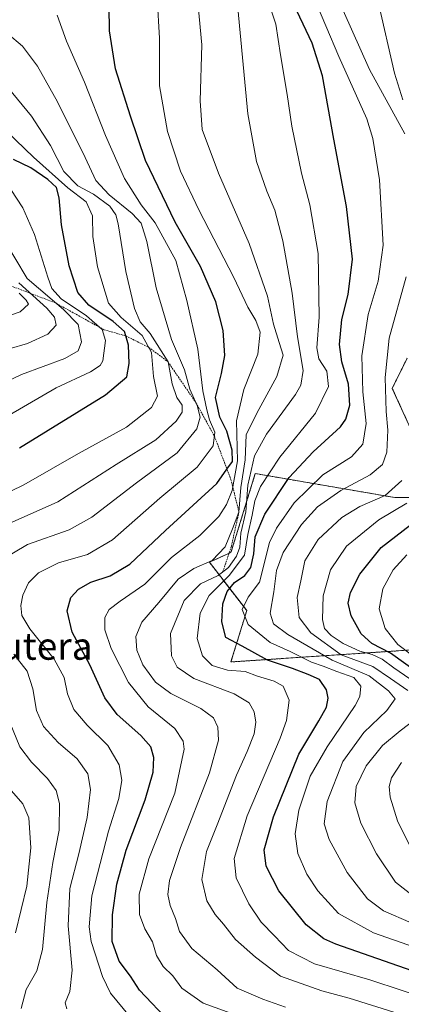
# Model space of a CAD drawing. Units: metres. Extents: x 583206 to 586631, y 4759011 to 4761367.
# Drawn here: x 583948 to 584060, y 4760274 to 4760564 of the extents above; entities that cross this region are included whole.
import ezdxf
from ezdxf.enums import TextEntityAlignment as Align

# ---------------------------------------------------------------- set-up
doc = ezdxf.new("R2010")
doc.units = ezdxf.units.M
doc.header["$MEASUREMENT"] = 0
doc.linetypes.add('TRAZOS', pattern=[0.75, 0.5, -0.25])
for name, color, linetype, lineweight in [('Arbolado forestal', 92, 'TRAZOS', 0), ('Arbolado forestal CxS', 92, 'Continuous', 0), ('Curva de nivel maestra', 36, 'Continuous', 30), ('Curva de nivel normal', 36, 'Continuous', 0), ('Escarpado lineal', 39, 'TRAZOS', 0), ('Pastizal CxS', 92, 'Continuous', 0), ('Texto cartográfico', 19, 'Continuous', 0)]:
    doc.layers.add(name, color=color, linetype=linetype, lineweight=lineweight)
doc.styles.add('Arial', font='txt', dxfattribs={"height": 0.2})

# ---------------------------------------------------------------- blocks, each defined once
blk = doc.blocks.new('*U162')
at = {"layer": 'Curva de nivel normal', "color": 36, "linetype": 'Continuous', "lineweight": 0}
blk.add_polyline3d([(583942, 4760475.69, 920), (583948.11, 4760477.81, 920), (583950.52, 4760480.02, 920), (583949.82, 4760481.23, 920), (583947.81, 4760483.26, 920)], dxfattribs=at)
blk = doc.blocks.new('*U163')
at = {"layer": 'Curva de nivel normal', "color": 36, "linetype": 'Continuous', "lineweight": 0}
blk.add_polyline3d([(584067.18, 4760373.9, 820), (584059.14, 4760379.98, 820), (584055.45, 4760384.69, 820), (584053.73, 4760390.5, 820), (584054.76, 4760396.36, 820), (584057.81, 4760401.98, 820), (584061.79, 4760406.31, 820)], dxfattribs=at)
blk = doc.blocks.new('*U166')
at = {"layer": 'Curva de nivel normal', "color": 36, "linetype": 'Continuous', "lineweight": 0}
blk.add_polyline3d([(583940.53, 4760444.94, 905), (583958.67, 4760455.43, 905), (583968.76, 4760460.13, 905), (583971.64, 4760461.98, 905), (583972.42, 4760463.37, 905), (583973.17, 4760469.32, 905), (583972.19, 4760472.62, 905), (583967.62, 4760476.64, 905), (583960.16, 4760481.63, 905), (583957.36, 4760484.67, 905), (583956.17, 4760487.95, 905), (583952.26, 4760500.48, 905), (583948.86, 4760508.39, 905), (583945.27, 4760513.75, 905)], dxfattribs=at)
blk = doc.blocks.new('*U169')
at = {"layer": 'Curva de nivel normal', "color": 36, "linetype": 'Continuous', "lineweight": 0}
blk.add_polyline3d([(584026.09, 4760273.44, 865), (584019.5, 4760275.8, 865), (584011.94, 4760279.03, 865), (584006.02, 4760284.38, 865), (583998.6, 4760290.69, 865), (583994.91, 4760295.69, 865), (583993.73, 4760299.51, 865), (583992.21, 4760303.24, 865), (583991.52, 4760306.5, 865), (583991.96, 4760310.64, 865), (583995.2, 4760320.31, 865), (584003.8, 4760342.31, 865), (584006.42, 4760351.9, 865), (584006.23, 4760355.72, 865), (584004.93, 4760358.42, 865), (584001.23, 4760361.15, 865), (583992.41, 4760365.56, 865), (583987.86, 4760368.94, 865), (583984.16, 4760373.98, 865), (583982.36, 4760378.31, 865), (583982.05, 4760382.31, 865), (583983.85, 4760386.56, 865), (583988.9, 4760392.32, 865), (583994.53, 4760399.2, 865), (583999.19, 4760402.37, 865), (584004.51, 4760404.72, 865), (584008.4, 4760408.66, 865), (584010.57, 4760413.98, 865), (584012.42, 4760418.94, 865), (584013.01, 4760426.14, 865), (584014.28, 4760434.27, 865), (584014.59, 4760441.64, 865), (584017.68, 4760447.98, 865), (584023.54, 4760458.82, 865), (584025.44, 4760465.03, 865), (584024.22, 4760468.76, 865), (584022.59, 4760474.15, 865), (584020.83, 4760482.35, 865), (584015.44, 4760497.82, 865), (584006.38, 4760518.56, 865), (584001.58, 4760531.37, 865), (584001.03, 4760539.82, 865), (584001.48, 4760556.26, 865), (583999.28, 4760580.4, 865)], dxfattribs=at)
blk = doc.blocks.new('*U178')
at = {"layer": 'Curva de nivel normal', "color": 36, "linetype": 'Continuous', "lineweight": 0}
blk.add_polyline3d([(583939.32, 4760465.3, 915), (583950.19, 4760468.52, 915), (583956.19, 4760471.19, 915), (583958.69, 4760473.88, 915), (583958.2, 4760476.21, 915), (583955.91, 4760478.88, 915), (583947.68, 4760486.31, 915)], dxfattribs=at)
blk = doc.blocks.new('*U204')
at = {"layer": 'Curva de nivel normal', "color": 36, "linetype": 'Continuous', "lineweight": 0}
blk.add_polyline3d([(584020.41, 4760571.09, 855), (584023.32, 4760562.31, 855), (584024.68, 4760553.31, 855), (584026.62, 4760541.64, 855), (584028.01, 4760532.36, 855), (584030.86, 4760518.53, 855), (584033.32, 4760509.2, 855), (584035.74, 4760494.9, 855), (584036.01, 4760476.17, 855), (584035.38, 4760467.19, 855), (584035.98, 4760463.98, 855), (584038.26, 4760460.31, 855), (584038.74, 4760455.84, 855), (584034.92, 4760448.02, 855), (584024.42, 4760435.08, 855), (584018.78, 4760426.49, 855), (584017.08, 4760422.24, 855), (584016.34, 4760417.99, 855), (584015.07, 4760412.31, 855), (584014.02, 4760406.3, 855), (584009.59, 4760400.26, 855), (584003.71, 4760394.42, 855), (584000.99, 4760389.22, 855), (584000.18, 4760381.8, 855), (584001.7, 4760376.67, 855), (584004.55, 4760373.86, 855), (584009.09, 4760372.48, 855), (584014.26, 4760372.07, 855), (584017.92, 4760370.72, 855), (584022.8, 4760369.19, 855), (584025.4, 4760367.76, 855), (584027.24, 4760363.6, 855), (584026.4, 4760357.71, 855), (584024.54, 4760352.48, 855), (584014.87, 4760329.65, 855), (584011, 4760317.1, 855), (584011.64, 4760311.37, 855), (584015.33, 4760303.76, 855), (584018.96, 4760298.41, 855), (584022.92, 4760294.37, 855), (584026.97, 4760290.08, 855), (584034.7, 4760286.15, 855), (584050.94, 4760281.41, 855), (584069.96, 4760275.13, 855)], dxfattribs=at)
blk = doc.blocks.new('*U209')
at = {"layer": 'Curva de nivel normal', "color": 36, "linetype": 'Continuous', "lineweight": 0}
blk.add_polyline3d([(584012.5, 4760270.78, 870), (584001.92, 4760274.54, 870), (583995.59, 4760278.99, 870), (583992.97, 4760282.57, 870), (583990.14, 4760285.4, 870), (583988.2, 4760288.56, 870), (583986.99, 4760292.64, 870), (583984.76, 4760296.39, 870), (583983.21, 4760300.64, 870), (583983.11, 4760306.64, 870), (583985.96, 4760316.98, 870), (583993.58, 4760336.34, 870), (583996.34, 4760349.2, 870), (583996.06, 4760351.6, 870), (583993.56, 4760355.35, 870), (583985.75, 4760361.72, 870), (583979.95, 4760368.81, 870), (583974.84, 4760378.87, 870), (583973, 4760384.29, 870), (583972.98, 4760387.9, 870), (583974.26, 4760390.29, 870), (583977.44, 4760392.74, 870), (583984.72, 4760397.72, 870), (583992.58, 4760405.6, 870), (584000.94, 4760412.06, 870), (584006.52, 4760417.63, 870), (584008.8, 4760421.16, 870), (584010.47, 4760425.22, 870), (584011.99, 4760434, 870), (584011.68, 4760445.72, 870), (584013.91, 4760455, 870), (584017.98, 4760465.31, 870), (584018.68, 4760471.78, 870), (584017.39, 4760475.26, 870), (584015.01, 4760479.15, 870), (584010.93, 4760487.9, 870), (584000.63, 4760507.73, 870), (583995.26, 4760519.12, 870), (583991.4, 4760530.76, 870), (583989.09, 4760544.21, 870), (583989.03, 4760558.21, 870), (583988.34, 4760570.05, 870)], dxfattribs=at)
blk = doc.blocks.new('*U217')
at = {"layer": 'Curva de nivel maestra', "color": 36, "linetype": 'Continuous', "lineweight": 30}
blk.add_polyline3d([(583992.31, 4760268.82, 875), (583983.21, 4760278.36, 875), (583980.52, 4760282.51, 875), (583977.17, 4760286.89, 875), (583975.13, 4760292.7, 875), (583975.21, 4760300.56, 875), (583976.48, 4760309.57, 875), (583979.29, 4760319.59, 875), (583984.8, 4760334.33, 875), (583987.18, 4760342.48, 875), (583987.37, 4760346.82, 875), (583986.48, 4760349.94, 875), (583983.56, 4760353.27, 875), (583976.6, 4760359.4, 875), (583972.95, 4760364.32, 875), (583968.56, 4760374.07, 875), (583963.41, 4760383.64, 875), (583961.86, 4760389.93, 875), (583962.98, 4760393.79, 875), (583965.2, 4760396.26, 875), (583968.84, 4760398.28, 875), (583974.52, 4760400.2, 875), (583980.29, 4760403.62, 875), (583990.85, 4760413.48, 875), (584005.91, 4760427.33, 875), (584008.91, 4760431.55, 875), (584010.49, 4760433.78, 875), (584010.44, 4760437.08, 875), (584008.82, 4760442.72, 875), (584006.76, 4760446.83, 875), (584005.54, 4760452.64, 875), (584007.32, 4760459.64, 875), (584008.27, 4760464.98, 875), (584007.82, 4760472.31, 875), (584005.66, 4760480.76, 875), (584001.1, 4760491.12, 875), (583993.71, 4760504.1, 875), (583984.96, 4760522.31, 875), (583980.49, 4760535.31, 875), (583976.15, 4760549.17, 875), (583974.32, 4760560.4, 875), (583974.12, 4760574.84, 875)], dxfattribs=at)

msp = doc.modelspace()

# ---------------------------------------------------------------- linework, layer by layer
at = {"layer": 'Arbolado forestal', "color": 92, "linetype": 'TRAZOS', "lineweight": 0}
msp.add_polyline3d([(584063.72, 4760378.44, 817.29), (584042.62, 4760377.03, 834.99), (584010.09, 4760374.87, 854.22), (584014.71, 4760389.95, 844.04), (584003.72, 4760404.2, 864.32), (584010.09, 4760407.03, 862.08), (584012.02, 4760413.3, 863.34), (584017.24, 4760430.25, 858.75), (584058.31, 4760423.19, 832.6), (584072.23, 4760423.19, 823.27), (584057.52, 4760455.29, 838.47), (584061.93, 4760464.2, 835.55)], dxfattribs=at)
at = {"layer": 'Arbolado forestal CxS', "color": 92, "linetype": 'Continuous', "lineweight": 0}
msp.add_polyline3d([(584063.72, 4760378.44, 817.29), (584042.62, 4760377.03, 834.99), (584010.09, 4760374.87, 854.22), (584014.71, 4760389.95, 844.04), (584003.72, 4760404.2, 864.32), (584010.09, 4760407.03, 862.08), (584012.02, 4760413.3, 863.34), (584017.24, 4760430.25, 858.75), (584058.31, 4760423.19, 832.6), (584072.23, 4760423.19, 823.27), (584057.52, 4760455.28, 838.47), (584061.93, 4760464.2, 835.56)], dxfattribs=at)
at = {"layer": 'Curva de nivel maestra', "color": 36, "linetype": 'Continuous', "lineweight": 30}
for points in [[(584073.77, 4760280.44, 850), (584057.26, 4760286.24, 850), (584040.96, 4760291.94, 850), (584037.45, 4760293.53, 850), (584032.23, 4760297.58, 850), (584024.21, 4760307.64, 850), (584020.39, 4760314.84, 850), (584019.88, 4760319.66, 850), (584022.56, 4760329.38, 850), (584030.07, 4760347.72, 850), (584035.97, 4760357.56, 850), (584038.16, 4760361.63, 850), (584038.72, 4760364.22, 850), (584038.19, 4760366.64, 850), (584036.1, 4760369.76, 850), (584032.77, 4760371.23, 850), (584028.19, 4760372.99, 850), (584020.86, 4760375.41, 850), (584013.37, 4760379.51, 850), (584008.61, 4760382.04, 850), (584007.36, 4760386.7, 850), (584007.71, 4760391.93, 850), (584008.98, 4760395.57, 850), (584011.13, 4760398.22, 850), (584014.14, 4760400.31, 850), (584015.91, 4760402.67, 850), (584016.83, 4760406.64, 850), (584017.22, 4760411.67, 850), (584020, 4760418.3, 850), (584027.18, 4760429.09, 850), (584034.25, 4760436.64, 850), (584042.3, 4760443.98, 850), (584043.84, 4760446.21, 850), (584045.05, 4760450.31, 850), (584044.66, 4760456.54, 850), (584042.65, 4760463.06, 850), (584042.04, 4760468.16, 850), (584042.71, 4760475.53, 850), (584044.55, 4760482.9, 850), (584045.79, 4760493.24, 850), (584044.08, 4760508.71, 850), (584040.32, 4760528.54, 850), (584036.97, 4760547.19, 850), (584033.93, 4760556.72, 850), (584027.65, 4760570.1, 850)], [(583947.88, 4760437.78, 900), (583973.14, 4760453.34, 900), (583979.41, 4760458.64, 900), (583980.13, 4760462.64, 900), (583979.98, 4760467.98, 900), (583979.14, 4760470.7, 900), (583978.74, 4760471.98, 900), (583975.42, 4760474.98, 900), (583968.24, 4760479.72, 900), (583964.99, 4760483.49, 900), (583962.52, 4760491.35, 900), (583960.19, 4760503.31, 900), (583959.54, 4760511.31, 900), (583958.74, 4760514.32, 900), (583956.24, 4760516.68, 900), (583951.19, 4760520.06, 900), (583946.15, 4760522.58, 900)], [(584065.38, 4760371.49, 825), (584056.98, 4760377.42, 825), (584051.51, 4760380.34, 825), (584048.38, 4760383.12, 825), (584045.41, 4760388.47, 825), (584044.57, 4760392.18, 825), (584045.24, 4760395.3, 825), (584047.99, 4760400.71, 825), (584054.31, 4760408.47, 825), (584065.08, 4760416.88, 825)]]:
    msp.add_polyline3d(points, dxfattribs=at)
at = {"layer": 'Curva de nivel normal', "color": 36, "linetype": 'Continuous', "lineweight": 0}
for points in [[(584034.16, 4760570.93, 845), (584041.77, 4760552.8, 845), (584050.1, 4760534.51, 845), (584051.83, 4760528.74, 845), (584053.82, 4760516.54, 845), (584054.88, 4760497.34, 845), (584053.39, 4760486.84, 845), (584050.44, 4760477.01, 845), (584048.55, 4760464.87, 845), (584048.86, 4760454.31, 845), (584049.9, 4760444.98, 845), (584048.87, 4760438.85, 845), (584045.53, 4760435.13, 845), (584037.12, 4760429.85, 845), (584028.69, 4760421.64, 845), (584023.43, 4760414.19, 845), (584021.43, 4760409.98, 845), (584018.44, 4760398.29, 845), (584015.19, 4760393.9, 845), (584013.34, 4760390.26, 845), (584015.15, 4760385.86, 845), (584021.66, 4760380.59, 845), (584027.51, 4760377.96, 845), (584033.76, 4760374.8, 845), (584037.16, 4760373.6, 845), (584041.22, 4760372.03, 845), (584046.24, 4760370.3, 845), (584048.3, 4760367.75, 845), (584047.98, 4760364.76, 845), (584046.64, 4760362.06, 845), (584038.36, 4760349.93, 845), (584033.4, 4760341.31, 845), (584030.06, 4760331.31, 845), (584028.95, 4760324.39, 845), (584029.76, 4760318.57, 845), (584032.42, 4760312.54, 845), (584035.61, 4760307.6, 845), (584041.69, 4760300.95, 845), (584052.06, 4760295.27, 845), (584074.15, 4760287.53, 845)], [(584053.41, 4760568.86, 835), (584058.16, 4760547.95, 835), (584060.64, 4760540.08, 835)], [(583958.96, 4760565.02, 880), (583961.72, 4760557.38, 880), (583966.96, 4760545.3, 880), (583973.16, 4760529.58, 880), (583978.73, 4760516.98, 880), (583983.62, 4760509.21, 880), (583987.74, 4760503.99, 880), (583993.87, 4760492.86, 880), (583997.06, 4760481.16, 880), (584000.36, 4760466.81, 880), (584001.8, 4760454.58, 880), (584002.96, 4760449, 880), (584003.72, 4760446.03, 880), (584005.33, 4760442.43, 880), (584004.88, 4760438.44, 880), (584000.14, 4760432.09, 880), (583989.11, 4760423, 880), (583975.18, 4760410.78, 880), (583967.85, 4760406.42, 880), (583959.38, 4760403.97, 880), (583953.42, 4760401.06, 880), (583950.53, 4760398.09, 880), (583948.82, 4760394.52, 880), (583948.25, 4760391.48, 880), (583948.55, 4760388.52, 880), (583950.9, 4760384.64, 880), (583958.09, 4760375.68, 880), (583960.97, 4760370.31, 880), (583962.01, 4760365.46, 880), (583963.82, 4760360.94, 880), (583967.75, 4760356.26, 880), (583973.82, 4760350.35, 880), (583977.17, 4760344.64, 880), (583977.98, 4760340.08, 880), (583977.13, 4760334.69, 880), (583974.03, 4760325.15, 880), (583969.17, 4760306.12, 880), (583968.33, 4760297.03, 880), (583968.98, 4760292.75, 880), (583972.26, 4760282.38, 880), (583974.6, 4760277.53, 880), (583982.09, 4760268.46, 880)], [(584012.06, 4760567.05, 860), (584015.07, 4760535.98, 860), (584017.55, 4760521.97, 860), (584020.59, 4760513.28, 860), (584022.98, 4760507.64, 860), (584025.33, 4760498.64, 860), (584028.05, 4760483.31, 860), (584029.7, 4760470.48, 860), (584031.33, 4760460.54, 860), (584030.65, 4760456.25, 860), (584029.04, 4760453.52, 860), (584020.58, 4760441.83, 860), (584017.03, 4760435.43, 860), (584015.04, 4760426.8, 860), (584014.42, 4760419.03, 860), (584012.97, 4760412.74, 860), (584012.71, 4760408.64, 860), (584011.74, 4760405.98, 860), (584009.38, 4760402.64, 860), (584006.36, 4760400.27, 860), (584001.16, 4760397.82, 860), (583996.33, 4760392.94, 860), (583992.28, 4760383.26, 860), (583992.58, 4760376.65, 860), (583994.25, 4760373.37, 860), (583999.14, 4760369.96, 860), (584011.01, 4760365.47, 860), (584015.48, 4760362.89, 860), (584016.91, 4760360.22, 860), (584017.44, 4760357.14, 860), (584016.88, 4760353.75, 860), (584014.88, 4760348.57, 860), (584011.74, 4760341.62, 860), (584006.01, 4760326.95, 860), (584002.9, 4760319.2, 860), (584001.49, 4760310.95, 860), (584002.95, 4760304.64, 860), (584005.42, 4760300.64, 860), (584007.88, 4760297.8, 860), (584011.45, 4760293.25, 860), (584017.31, 4760288.12, 860), (584024.61, 4760282.48, 860), (584036.85, 4760278.19, 860), (584044.86, 4760276.09, 860), (584057.97, 4760271.97, 860)], [(584043.12, 4760566.36, 840), (584050.8, 4760549.04, 840), (584061.25, 4760530.12, 840)], [(583941.41, 4760404.22, 885), (583950.19, 4760409.42, 885), (583962.51, 4760413.66, 885), (583969.19, 4760417.39, 885), (583982.29, 4760427.55, 885), (583994.26, 4760436.32, 885), (584000.01, 4760443.35, 885), (584001.02, 4760446.8, 885), (584000.15, 4760450.27, 885), (583997.96, 4760455.04, 885), (583996.42, 4760460.73, 885), (583992.6, 4760469.68, 885), (583988.1, 4760484.82, 885), (583985.37, 4760498.44, 885), (583983.64, 4760503.88, 885), (583981.01, 4760506.67, 885), (583974.23, 4760512.15, 885), (583970.37, 4760516.36, 885), (583967.23, 4760523.15, 885), (583959.09, 4760539.54, 885), (583953.21, 4760550.02, 885), (583948.8, 4760555.88, 885), (583944.32, 4760559.56, 885)], [(583945.7, 4760415.93, 890), (583959.14, 4760421.98, 890), (583976.32, 4760432.93, 890), (583988.01, 4760440.13, 890), (583993.98, 4760445.6, 890), (583995.77, 4760448.31, 890), (583995.76, 4760450.31, 890), (583994.17, 4760452.64, 890), (583992.76, 4760456.65, 890), (583991.56, 4760463.08, 890), (583986.28, 4760471.4, 890), (583983.38, 4760474.83, 890), (583981.66, 4760478.78, 890), (583979.18, 4760489.63, 890), (583976.89, 4760503.67, 890), (583976.22, 4760506.25, 890), (583974.42, 4760508.86, 890), (583969.62, 4760512.4, 890), (583965.03, 4760514.81, 890), (583960.94, 4760519.05, 890), (583956.94, 4760526.72, 890), (583951.38, 4760535.26, 890), (583944.52, 4760543.67, 890)], [(583930.35, 4760417.78, 895), (583949.19, 4760426.91, 895), (583965.19, 4760436.11, 895), (583979.32, 4760443.92, 895), (583986.74, 4760449.63, 895), (583988.5, 4760452.99, 895), (583987.32, 4760458.73, 895), (583986.75, 4760465.86, 895), (583983.96, 4760470.85, 895), (583977.77, 4760476.08, 895), (583974.05, 4760480.34, 895), (583970.86, 4760491.02, 895), (583969.47, 4760499.9, 895), (583969.3, 4760505.98, 895), (583967.46, 4760510.13, 895), (583962.05, 4760514.25, 895), (583951.99, 4760523.26, 895), (583938.72, 4760535.84, 895)], [(583924.98, 4760448.17, 910), (583948.49, 4760459.36, 910), (583961.16, 4760464.1, 910), (583965.14, 4760466.31, 910), (583966.06, 4760468.98, 910), (583965.17, 4760474.01, 910), (583960.82, 4760478.47, 910), (583950.1, 4760487.55, 910), (583942.87, 4760499.74, 910)], [(584061.62, 4760488.08, 840), (584056.64, 4760470, 840), (584055.49, 4760458.44, 840), (584055.74, 4760448.53, 840), (584056.22, 4760443, 840), (584055.98, 4760436.53, 840), (584054.66, 4760432.93, 840), (584051, 4760429.9, 840), (584042.45, 4760425.29, 840), (584035.58, 4760420.47, 840), (584030.82, 4760415.24, 840), (584025.42, 4760407.03, 840), (584023.5, 4760401.76, 840), (584022.65, 4760395.44, 840), (584021.6, 4760389.24, 840), (584022.58, 4760386.1, 840), (584026.82, 4760382.9, 840), (584039.88, 4760375.41, 840), (584050.77, 4760370.78, 840), (584056.38, 4760366.36, 840), (584058.36, 4760364.02, 840), (584055.9, 4760360.56, 840), (584049.19, 4760354.14, 840), (584042.97, 4760345.66, 840), (584038.38, 4760333.82, 840), (584037.49, 4760327.3, 840), (584038.97, 4760322.72, 840), (584044.26, 4760312.98, 840), (584050.2, 4760305.23, 840), (584054.92, 4760301.73, 840), (584063.06, 4760298.17, 840)], [(584060.35, 4760428.23, 835), (584055.42, 4760423.83, 835), (584048, 4760420.52, 835), (584042.73, 4760417.35, 835), (584035.72, 4760410.88, 835), (584031.77, 4760404.6, 835), (584030.64, 4760398.7, 835), (584029.57, 4760393.8, 835), (584030.1, 4760387.92, 835), (584033.59, 4760383.41, 835), (584042.55, 4760377.01, 835), (584051.8, 4760373.5, 835), (584057, 4760370.03, 835), (584062.13, 4760366.47, 835)], [(584062.67, 4760369.94, 830), (584058.04, 4760373.12, 830), (584054.6, 4760375.72, 830), (584051.65, 4760377.1, 830), (584047.97, 4760378.09, 830), (584043.13, 4760380.29, 830), (584039.54, 4760382.67, 830), (584037.61, 4760384.71, 830), (584036.99, 4760387.39, 830), (584037.16, 4760394.31, 830), (584039.38, 4760401.99, 830), (584044.09, 4760408.88, 830), (584053.55, 4760416.63, 830), (584061.8, 4760421.58, 830)], [(583961.78, 4760272.9, 885), (583961.34, 4760274.72, 885), (583962.7, 4760278.03, 885), (583963.37, 4760284.24, 885), (583962.16, 4760297.31, 885), (583962.7, 4760308.31, 885), (583965.36, 4760318.52, 885), (583967.81, 4760329.13, 885), (583968.77, 4760337.43, 885), (583967.99, 4760341.98, 885), (583964.82, 4760346.38, 885), (583959.23, 4760351.18, 885), (583954.93, 4760355.86, 885), (583952.83, 4760360.62, 885), (583951.76, 4760366.94, 885), (583950.17, 4760372.18, 885), (583946.17, 4760377.14, 885)], [(583948.39, 4760273, 890), (583949.83, 4760278.64, 890), (583952.94, 4760284.04, 890), (583954.67, 4760290.36, 890), (583955.88, 4760304.21, 890), (583957.7, 4760315.97, 890), (583959.54, 4760325.38, 890), (583959.66, 4760333.28, 890), (583958.66, 4760337.12, 890), (583956.13, 4760340.59, 890), (583951.36, 4760345.38, 890), (583947.95, 4760349.96, 890), (583945.13, 4760356.91, 890)], [(584064.8, 4760358.31, 835), (584059.88, 4760354.62, 835), (584054.63, 4760350.31, 835), (584049.87, 4760344.34, 835), (584046.96, 4760338.31, 835), (584046.49, 4760333.46, 835), (584048.31, 4760327.53, 835), (584052.93, 4760318.43, 835), (584058.46, 4760310.11, 835), (584063.86, 4760305.94, 835)], [(584062.68, 4760320.8, 830), (584059.09, 4760328.21, 830), (584056.92, 4760335.09, 830), (584056.62, 4760338.29, 830), (584057.33, 4760340.84, 830), (584060.26, 4760345.32, 830)], [(583946.73, 4760295.3, 895), (583949.99, 4760308.94, 895), (583951.2, 4760320.23, 895), (583950.64, 4760329.06, 895), (583948.84, 4760333.17, 895), (583944.86, 4760337.77, 895)]]:
    msp.add_polyline3d(points, dxfattribs=at)
at = {"layer": 'Escarpado lineal', "color": 39, "linetype": 'TRAZOS', "lineweight": 0}
msp.add_polyline3d([(583935.48, 4760489.57, 922.87), (583944.63, 4760485.69, 922.87), (583958.63, 4760480.32, 922.87), (583972.71, 4760472.52, 922.87), (583979.14, 4760470.7, 922.87), (583985.93, 4760467.33, 922.87), (583991.56, 4760463.08, 922.87), (583999.79, 4760451.04, 922.87), (584005.2, 4760441.3, 922.87), (584008.91, 4760431.55, 922.87), (584010.09, 4760428.45, 922.87), (584012.42, 4760418.94, 922.87), (584010.21, 4760408.88, 922.87), (584007.71, 4760401.46, 922.87)], dxfattribs=at)
at = {"layer": 'Pastizal CxS', "color": 92, "linetype": 'Continuous', "lineweight": 0}
for points in [[(584061.93, 4760464.2, 835.56), (584057.52, 4760455.28, 838.47), (584072.23, 4760423.19, 823.27), (584058.31, 4760423.19, 832.6), (584017.24, 4760430.25, 858.75), (584012.02, 4760413.3, 863.34), (584010.09, 4760407.03, 862.08), (584003.72, 4760404.2, 864.32), (584014.71, 4760389.95, 844.04), (584010.09, 4760374.87, 854.22), (584042.62, 4760377.03, 834.99), (584063.72, 4760378.44, 817.29)], [(584063.72, 4760378.44, 817.29), (584042.62, 4760377.03, 834.99), (584010.09, 4760374.87, 854.22), (584014.71, 4760389.95, 844.04), (584003.72, 4760404.2, 864.32), (584010.09, 4760407.03, 862.08), (584012.02, 4760413.3, 863.34), (584017.24, 4760430.25, 858.75), (584058.31, 4760423.19, 832.6), (584072.23, 4760423.19, 823.27), (584057.52, 4760455.29, 838.47), (584061.93, 4760464.2, 835.55)]]:
    msp.add_polyline3d(points, dxfattribs=at)

# ---------------------------------------------------------------- block references
at = {"layer": 'Curva de nivel maestra', "color": 36, "linetype": 'Continuous', "lineweight": 30}
msp.add_blockref('*U217', (0, 0), dxfattribs=at)
at = {"layer": 'Curva de nivel normal', "color": 36, "linetype": 'Continuous', "lineweight": 0}
for name in ['*U163', '*U204', '*U169', '*U209', '*U166', '*U178', '*U162']:
    msp.add_blockref(name, (0, 0), dxfattribs=at)

# ---------------------------------------------------------------- texts
at = {"layer": 'Texto cartográfico', "color": 19, "linetype": 'Continuous', "lineweight": 0, "style": 'Arial'}
msp.add_text('Luzaingo Egutera', height=8, dxfattribs=at).set_placement((583925.12, 4760379.52), align=Align.MIDDLE_CENTER)

doc.saveas('drawing.dxf')
